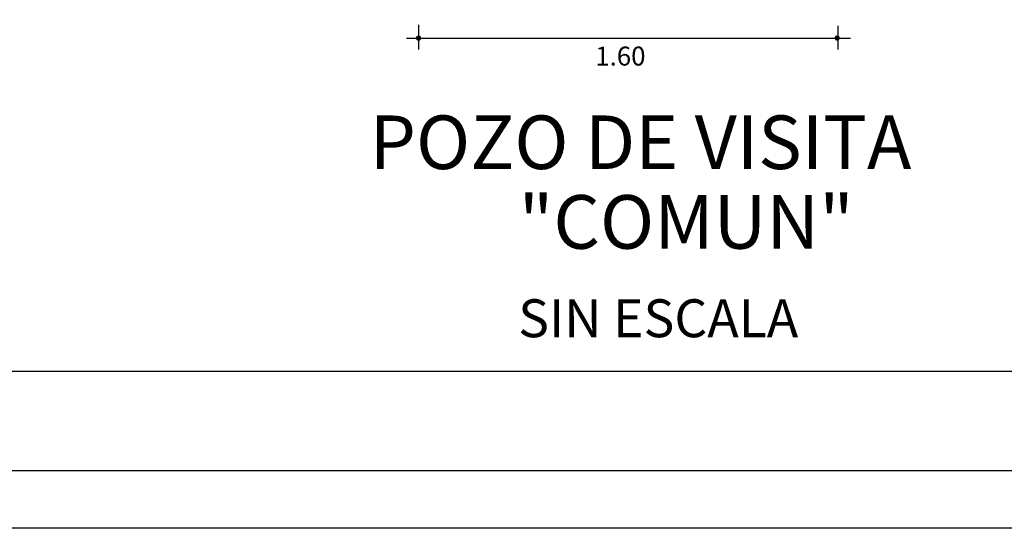
# Model space of a CAD drawing. Units: millimetres. Extents: x 0 to 14212, y 982 to 8081.
# Drawn here: x 13039 to 13113, y 7663 to 7701 of the extents above; entities that cross this region are included whole.
import ezdxf

# ---------------------------------------------------------------- set-up
doc = ezdxf.new("R2010")
doc.units = ezdxf.units.MM
for name, color, linetype in [('A-MRGN', 7, 'Continuous'), ('drenaje', 170, 'Continuous'), ('PARAMENTOS', 7, 'Continuous')]:
    doc.layers.add(name, color=color, linetype=linetype)
doc.styles.add('ARIAL', font='arial.ttf', dxfattribs={"height": 2})
doc.styles.add('romant', font='romant.shx', dxfattribs={"height": 2})
doc.styles.add('ROMANTIC', font='romantic.ttf', dxfattribs={"height": 0.2})

# ---------------------------------------------------------------- blocks, each defined once
blk = doc.blocks.new('JVCCV')
for p, q in [((227698.787, 2740618.276), (227698.787, 2740617.314)), ((227715.078, 2740618.236), (227715.078, 2740617.314)), ((227698.309, 2740617.755), (227715.567, 2740617.755))]:
    blk.add_line(p, q)
at = {"const_width": 0.103}
for points in [[(227698.731, 2740617.757, 1), (227698.834, 2740617.757, 1)], [(227714.999, 2740617.76, 1), (227715.102, 2740617.76, 1)]]:
    blk.add_lwpolyline(points, format="xyb", close=True, dxfattribs=at)
at = {"style": 'romant'}
blk.add_text('1.60', height=0.7361, dxfattribs=at).set_placement((227705.65, 2740616.69))
at = {"linetype": 'Continuous', "style": 'ARIAL'}
for s, height, p in [('POZO DE VISITA', 2.08238, (227696.885, 2740612.669)), ('"COMUN"', 2.0824, (227702.674, 2740609.575))]:
    blk.add_text(s, height=height, dxfattribs=at).set_placement(p)
at = {"layer": 'drenaje', "color": 7, "ltscale": 0.25, "style": 'ROMANTIC'}
blk.add_text('SIN ESCALA', height=1.472, dxfattribs=at).set_placement((227702.655, 2740606.136))

msp = doc.modelspace()

# ---------------------------------------------------------------- linework, layer by layer
at = {"layer": 'A-MRGN', "color": 12, "true_color": 0xd10000}
for p, q in [((12764.687, 7674.403), (13121.614, 7674.403)), ((12764.687, 7666.958), (13121.614, 7666.958))]:
    msp.add_line(p, q, dxfattribs=at)
msp.add_lwpolyline([(12757.25, 7662.62), (12757.25, 7926.904), (13158.233, 7926.904), (13158.233, 7662.62), (12757.25, 7662.62)], close=True, dxfattribs=at)
msp.add_lwpolyline([(12757.25, 7662.62), (12757.25, 7926.904), (13158.233, 7926.904), (13158.233, 7662.62), (12757.25, 7662.62)], close=True, dxfattribs=at)

# ---------------------------------------------------------------- block references
at = {"layer": 'PARAMENTOS', "color": 3, "lineweight": 5, "xscale": 1.928329011486011, "yscale": 1.928329011486011, "zscale": 1.928329011486011}
msp.add_blockref('JVCCV', (-426009.181, -5277113.386), dxfattribs=at)

doc.saveas('drawing.dxf')
